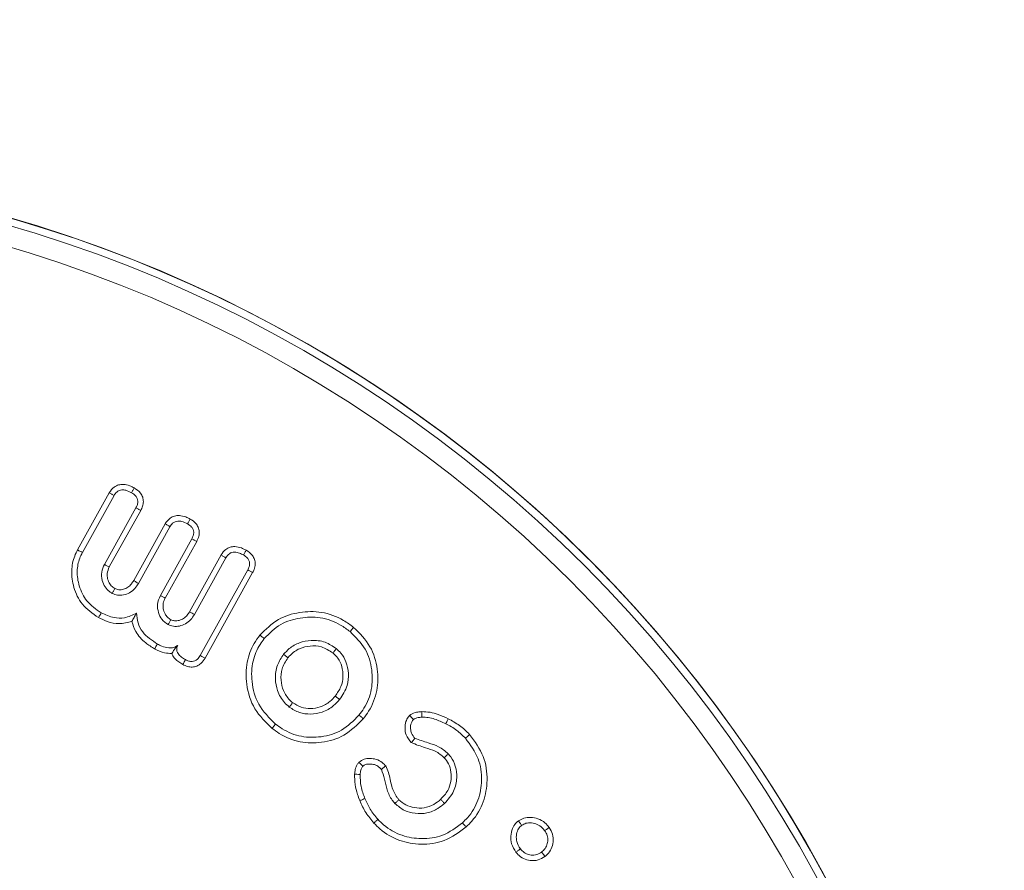
# Model space of a CAD drawing. Units: millimetres. Extents: x -80 to 7345, y 100 to 5350.
# Drawn here: x 6205 to 6224, y 3706 to 3723 of the extents above; entities that cross this region are included whole.
import ezdxf

# ---------------------------------------------------------------- set-up
doc = ezdxf.new("R2010")
doc.units = ezdxf.units.MM
doc.header["$PDSIZE"] = -1
doc.layers.get('0').update_dxf_attribs({"lineweight": 15})
doc.dimstyles.new('SLDDIMSTYLE0', dxfattribs={"dimtxt": 65, "dimasz": 65, "dimexe": 0, "dimexo": 0.0625, "dimgap": 18.75, "dimtad": 1, "dimzin": 12, "dimdsep": 46, "dimtxsty": 'Standard', "dimcen": 0.09, "dimadec": 0, "dimazin": 0, "dimtfac": 1, "dimtofl": 0, "dimtmove": 0, "dimatfit": 3, "dimfxl": 0, "dimtolj": 1, "dimtzin": 12, "dimlwd": 15, "dimlwe": 0, "dimarcsym": 0})

# ---------------------------------------------------------------- blocks, each defined once
blk = doc.blocks.new('*D17')
at = {"color": 0, "lineweight": 0}
for p, q in [((6145.084, 4669.008), (6899.032, 4669.008)), ((6187.267, 3569.008), (6899.032, 3569.008))]:
    blk.add_line(p, q, dxfattribs=at)
at = {"color": 0, "lineweight": 15}
blk.add_line((6899.032, 3634.008), (6899.032, 4604.008), dxfattribs=at)
at = {"color": 0}
for points in [[(6888.199, 4604.008), (6909.865, 4604.008), (6899.032, 4669.008)], [(6888.199, 3634.008), (6909.865, 3634.008), (6899.032, 3569.008)]]:
    blk.add_solid(points, dxfattribs=at)
at = {"layer": 'Defpoints', "color": 0}
for p in [(6145.022, 4669.008), (6899.032, 4669.008), (6187.204, 3569.008)]:
    blk.add_point(p, dxfattribs=at)
at = {"color": 0, "insert": (6847.782, 4119.008), "char_height": 65, "attachment_point": 5, "rotation": 90}
blk.add_mtext('\\A1;1100', dxfattribs=at)
blk = doc.blocks.new('*D19')
at = {"color": 0, "lineweight": 0}
for p, q in [((6173.384, 4054.008), (6521.586, 4054.008)), ((6187.392, 3569.008), (6521.586, 3569.008))]:
    blk.add_line(p, q, dxfattribs=at)
at = {"color": 0, "lineweight": 15}
blk.add_line((6521.586, 3634.008), (6521.586, 3989.008), dxfattribs=at)
at = {"color": 0}
for points in [[(6510.752, 3989.008), (6532.419, 3989.008), (6521.586, 4054.008)], [(6510.752, 3634.008), (6532.419, 3634.008), (6521.586, 3569.008)]]:
    blk.add_solid(points, dxfattribs=at)
at = {"layer": 'Defpoints', "color": 0}
for p in [(6173.321, 4054.008), (6521.586, 4054.008), (6187.329, 3569.008)]:
    blk.add_point(p, dxfattribs=at)
at = {"color": 0, "insert": (6470.336, 3811.508), "char_height": 65, "attachment_point": 5, "rotation": 90}
blk.add_mtext('\\A1;485', dxfattribs=at)
blk = doc.blocks.new('*D20')
at = {"color": 0, "lineweight": 0}
for p, q in [((6173.384, 4444.008), (6705.77, 4444.008)), ((6187.204, 3569.008), (6705.77, 3569.008))]:
    blk.add_line(p, q, dxfattribs=at)
at = {"color": 0, "lineweight": 15}
blk.add_line((6705.77, 3634.008), (6705.77, 4379.008), dxfattribs=at)
at = {"color": 0}
for points in [[(6694.936, 4379.008), (6716.603, 4379.008), (6705.77, 4444.008)], [(6694.936, 3634.008), (6716.603, 3634.008), (6705.77, 3569.008)]]:
    blk.add_solid(points, dxfattribs=at)
at = {"layer": 'Defpoints', "color": 0}
for p in [(6173.321, 4444.008), (6705.77, 4444.008), (6187.142, 3569.008)]:
    blk.add_point(p, dxfattribs=at)
at = {"color": 0, "insert": (6654.52, 4006.508), "char_height": 65, "attachment_point": 5, "rotation": 90}
blk.add_mtext('\\A1;875', dxfattribs=at)
blk = doc.blocks.new('*D47')
at = {"color": 0, "lineweight": 15}
for p, q in [((6348.913, 3759.008), (6348.913, 4013.175)), ((6348.913, 3504.008), (6348.913, 3439.008))]:
    blk.add_line(p, q, dxfattribs=at)
at = {"color": 0, "lineweight": 0}
for p, q in [((6197.284, 3694.008), (6348.913, 3694.008)), ((6187.454, 3569.008), (6348.913, 3569.008))]:
    blk.add_line(p, q, dxfattribs=at)
at = {"color": 0}
for points in [[(6338.08, 3759.008), (6359.746, 3759.008), (6348.913, 3694.008)], [(6338.08, 3504.008), (6359.746, 3504.008), (6348.913, 3569.008)]]:
    blk.add_solid(points, dxfattribs=at)
at = {"layer": 'Defpoints', "color": 0}
for p in [(6197.222, 3694.008), (6348.913, 3694.008), (6187.392, 3569.008)]:
    blk.add_point(p, dxfattribs=at)
at = {"color": 0, "insert": (6297.663, 3918.592), "char_height": 65, "attachment_point": 5, "rotation": 90}
blk.add_mtext('\\A1;125', dxfattribs=at)

msp = doc.modelspace()

# ---------------------------------------------------------------- linework, layer by layer
at = {"color": 7, "linetype": 'Continuous', "lineweight": 15}
for p, q in [((6205.759, 3712.664), (6206.374, 3713.77)), ((6205.853, 3712.613), (6206.466, 3713.716)), ((6206.89, 3713.48), (6206.279, 3712.383)), ((6206.984, 3713.429), (6206.374, 3712.333)), ((6206.846, 3712.071), (6207.456, 3713.168)), ((6206.938, 3712.016), (6207.548, 3713.113)), ((6207.972, 3712.878), (6207.362, 3711.781)), ((6208.066, 3712.827), (6207.457, 3711.731)), ((6207.928, 3711.468), (6208.538, 3712.566)), ((6208.021, 3711.414), (6208.631, 3712.511)), ((6209.054, 3712.276), (6208.134, 3710.621)), ((6209.149, 3712.225), (6208.227, 3710.568))]:
    msp.add_line(p, q, dxfattribs=at)
for radius in [26.1, 25.953, 25.553]:
    msp.add_circle((6197.222, 3694.008), radius, dxfattribs=at)
msp.add_arc((6197.222, 3694.008), 26.1, 197.2736, 162.7264, dxfattribs=at)
for points, knots in [([(6206.374, 3713.77), (6206.402, 3713.811), (6206.449, 3713.878), (6206.553, 3713.926), (6206.658, 3713.937), (6206.763, 3713.912), (6206.829, 3713.878), (6206.857, 3713.863)], [0, 0, 0, 0, 0.26427, 0.432356, 0.599981, 0.82699, 1, 1, 1, 1]), ([(6206.374, 3713.77), (6206.389, 3713.761), (6206.42, 3713.743), (6206.451, 3713.725), (6206.466, 3713.716)], [0, 0, 0, 0, 0.500009, 1, 1, 1, 1]), ([(6206.466, 3713.716), (6206.481, 3713.739), (6206.507, 3713.778), (6206.563, 3713.814), (6206.624, 3713.828), (6206.709, 3713.818), (6206.768, 3713.788), (6206.805, 3713.769)], [0, 0, 0, 0, 0.212486, 0.354811, 0.496735, 0.685732, 1, 1, 1, 1]), ([(6206.857, 3713.863), (6206.848, 3713.847), (6206.831, 3713.816), (6206.814, 3713.785), (6206.805, 3713.769)], [0, 0, 0, 0, 0.500019, 1, 1, 1, 1]), ([(6206.805, 3713.769), (6206.834, 3713.751), (6206.878, 3713.722), (6206.918, 3713.662), (6206.929, 3713.603), (6206.92, 3713.54), (6206.9, 3713.5), (6206.89, 3713.48)], [0, 0, 0, 0, 0.294194, 0.452222, 0.610894, 0.80611, 1, 1, 1, 1]), ([(6206.857, 3713.863), (6206.901, 3713.833), (6206.971, 3713.787), (6207.025, 3713.686), (6207.037, 3713.597), (6207.023, 3713.508), (6206.997, 3713.455), (6206.984, 3713.429)], [0, 0, 0, 0, 0.306703, 0.480638, 0.654801, 0.829425, 1, 1, 1, 1]), ([(6206.984, 3713.429), (6206.968, 3713.437), (6206.937, 3713.454), (6206.905, 3713.471), (6206.89, 3713.48)], [0, 0, 0, 0, 0.500013, 1, 1, 1, 1]), ([(6207.456, 3713.168), (6207.485, 3713.209), (6207.532, 3713.276), (6207.636, 3713.323), (6207.741, 3713.334), (6207.845, 3713.309), (6207.911, 3713.275), (6207.94, 3713.261)], [0, 0, 0, 0, 0.2643, 0.432144, 0.599692, 0.826606, 1, 1, 1, 1]), ([(6207.456, 3713.168), (6207.471, 3713.159), (6207.502, 3713.141), (6207.533, 3713.122), (6207.548, 3713.113)], [0, 0, 0, 0, 0.499977, 1, 1, 1, 1]), ([(6207.548, 3713.113), (6207.564, 3713.137), (6207.589, 3713.176), (6207.645, 3713.211), (6207.706, 3713.225), (6207.792, 3713.216), (6207.851, 3713.186), (6207.887, 3713.167)], [0, 0, 0, 0, 0.212334, 0.354682, 0.49663, 0.685651, 1, 1, 1, 1]), ([(6207.94, 3713.261), (6207.931, 3713.245), (6207.913, 3713.214), (6207.896, 3713.183), (6207.887, 3713.167)], [0, 0, 0, 0, 0.500027, 1, 1, 1, 1]), ([(6207.887, 3713.167), (6207.916, 3713.149), (6207.961, 3713.121), (6207.999, 3713.061), (6208.012, 3713.003), (6208.003, 3712.939), (6207.982, 3712.899), (6207.972, 3712.878)], [0, 0, 0, 0, 0.29273, 0.45074, 0.608953, 0.801194, 1, 1, 1, 1]), ([(6207.94, 3713.261), (6207.977, 3713.237), (6208.04, 3713.196), (6208.099, 3713.106), (6208.12, 3713.017), (6208.11, 3712.919), (6208.082, 3712.86), (6208.066, 3712.827)], [0, 0, 0, 0, 0.259097, 0.436677, 0.614388, 0.79022, 1, 1, 1, 1]), ([(6208.066, 3712.827), (6208.051, 3712.836), (6208.019, 3712.853), (6207.988, 3712.87), (6207.972, 3712.878)], [0, 0, 0, 0, 0.500046, 1, 1, 1, 1]), ([(6206.165, 3711.354), (6206.051, 3711.432), (6205.836, 3711.581), (6205.675, 3711.924), (6205.629, 3712.249), (6205.676, 3712.5), (6205.739, 3712.625), (6205.759, 3712.664)], [0, 0, 0, 0, 0.269371, 0.507787, 0.723178, 0.913366, 1, 1, 1, 1]), ([(6206.217, 3711.447), (6206.116, 3711.516), (6205.925, 3711.647), (6205.781, 3711.952), (6205.738, 3712.24), (6205.778, 3712.464), (6205.834, 3712.577), (6205.853, 3712.613)], [0, 0, 0, 0, 0.265955, 0.50689, 0.721505, 0.908766, 1, 1, 1, 1]), ([(6205.759, 3712.664), (6205.768, 3712.659), (6205.787, 3712.649), (6205.818, 3712.632), (6205.84, 3712.62), (6205.853, 3712.613)], [0, 0, 0, 0, 0.3000298, 0.6001427, 1, 1, 1, 1]), ([(6208.538, 3712.566), (6208.566, 3712.606), (6208.612, 3712.671), (6208.712, 3712.72), (6208.817, 3712.733), (6208.923, 3712.709), (6208.992, 3712.674), (6209.021, 3712.659)], [0, 0, 0, 0, 0.259561, 0.422781, 0.586051, 0.820238, 1, 1, 1, 1]), ([(6208.631, 3712.511), (6208.651, 3712.54), (6208.681, 3712.585), (6208.747, 3712.617), (6208.816, 3712.623), (6208.892, 3712.605), (6208.944, 3712.578), (6208.969, 3712.566)], [0, 0, 0, 0, 0.266182, 0.407166, 0.547995, 0.787162, 1, 1, 1, 1]), ([(6209.021, 3712.659), (6209.013, 3712.644), (6208.995, 3712.612), (6208.978, 3712.581), (6208.969, 3712.566)], [0, 0, 0, 0, 0.500001, 1, 1, 1, 1]), ([(6209.021, 3712.659), (6209.066, 3712.629), (6209.136, 3712.582), (6209.19, 3712.48), (6209.203, 3712.384), (6209.185, 3712.296), (6209.159, 3712.245), (6209.149, 3712.225)], [0, 0, 0, 0, 0.312966, 0.486255, 0.660181, 0.870755, 1, 1, 1, 1]), ([(6208.538, 3712.566), (6208.554, 3712.557), (6208.585, 3712.538), (6208.615, 3712.52), (6208.631, 3712.511)], [0, 0, 0, 0, 0.500046, 1, 1, 1, 1]), ([(6208.969, 3712.566), (6208.996, 3712.548), (6209.039, 3712.521), (6209.08, 3712.463), (6209.094, 3712.404), (6209.086, 3712.339), (6209.065, 3712.297), (6209.054, 3712.276)], [0, 0, 0, 0, 0.277193, 0.438342, 0.601227, 0.793159, 1, 1, 1, 1]), ([(6206.279, 3712.383), (6206.258, 3712.334), (6206.215, 3712.235), (6206.229, 3712.079), (6206.284, 3711.948), (6206.358, 3711.866), (6206.411, 3711.833), (6206.429, 3711.821)], [0, 0, 0, 0, 0.245774, 0.494308, 0.709374, 0.899157, 1, 1, 1, 1]), ([(6206.374, 3712.333), (6206.358, 3712.341), (6206.327, 3712.358), (6206.295, 3712.374), (6206.279, 3712.383)], [0, 0, 0, 0, 0.499991, 1, 1, 1, 1]), ([(6206.374, 3712.333), (6206.356, 3712.292), (6206.324, 3712.218), (6206.337, 3712.101), (6206.375, 3712.008), (6206.43, 3711.947), (6206.468, 3711.924), (6206.481, 3711.916)], [0, 0, 0, 0, 0.276972, 0.497856, 0.717524, 0.905764, 1, 1, 1, 1]), ([(6209.149, 3712.225), (6209.133, 3712.233), (6209.102, 3712.25), (6209.07, 3712.267), (6209.054, 3712.276)], [0, 0, 0, 0, 0.499976, 1, 1, 1, 1]), ([(6206.429, 3711.821), (6206.463, 3711.808), (6206.533, 3711.779), (6206.652, 3711.788), (6206.771, 3711.829), (6206.871, 3711.911), (6206.917, 3711.982), (6206.938, 3712.016)], [0, 0, 0, 0, 0.1786627, 0.3732062, 0.5767792, 0.8006713, 1, 1, 1, 1]), ([(6206.481, 3711.916), (6206.506, 3711.906), (6206.56, 3711.885), (6206.649, 3711.899), (6206.735, 3711.936), (6206.801, 3711.998), (6206.832, 3712.048), (6206.846, 3712.071)], [0, 0, 0, 0, 0.182305, 0.389889, 0.601813, 0.817015, 1, 1, 1, 1]), ([(6206.846, 3712.071), (6206.862, 3712.061), (6206.892, 3712.043), (6206.923, 3712.025), (6206.938, 3712.016)], [0, 0, 0, 0, 0.515094, 1, 1, 1, 1]), ([(6206.481, 3711.916), (6206.472, 3711.9), (6206.455, 3711.868), (6206.438, 3711.837), (6206.429, 3711.821)], [0, 0, 0, 0, 0.515022, 1, 1, 1, 1]), ([(6207.362, 3711.781), (6207.338, 3711.723), (6207.293, 3711.617), (6207.32, 3711.452), (6207.385, 3711.309), (6207.469, 3711.25), (6207.512, 3711.219)], [0, 0, 0, 0, 0.285592, 0.529406, 0.758115, 1, 1, 1, 1]), ([(6207.457, 3711.731), (6207.441, 3711.739), (6207.409, 3711.756), (6207.377, 3711.773), (6207.362, 3711.781)], [0, 0, 0, 0, 0.499991, 1, 1, 1, 1]), ([(6207.457, 3711.731), (6207.441, 3711.698), (6207.411, 3711.634), (6207.415, 3711.525), (6207.445, 3711.432), (6207.496, 3711.357), (6207.542, 3711.327), (6207.563, 3711.313)], [0, 0, 0, 0, 0.224574, 0.443587, 0.661632, 0.838516, 1, 1, 1, 1]), ([(6206.165, 3711.354), (6206.17, 3711.363), (6206.18, 3711.382), (6206.198, 3711.413), (6206.21, 3711.435), (6206.217, 3711.447)], [0, 0, 0, 0, 0.300042, 0.600105, 1, 1, 1, 1]), ([(6206.901, 3711.44), (6206.824, 3711.403), (6206.687, 3711.336), (6206.439, 3711.344), (6206.298, 3711.41), (6206.217, 3711.447)], [0, 0, 0, 0, 0.350724, 0.630159, 1, 1, 1, 1]), ([(6206.811, 3711.278), (6206.825, 3711.303), (6206.852, 3711.352), (6206.884, 3711.41), (6206.901, 3711.44)], [0, 0, 0, 0, 0.4992981, 1, 1, 1, 1]), ([(6207.304, 3710.842), (6207.2, 3710.911), (6207.041, 3711.017), (6206.917, 3711.246), (6206.906, 3711.376), (6206.901, 3711.44)], [0, 0, 0, 0, 0.4873248, 0.7467239, 1, 1, 1, 1]), ([(6207.563, 3711.313), (6207.588, 3711.304), (6207.642, 3711.283), (6207.731, 3711.297), (6207.817, 3711.333), (6207.883, 3711.396), (6207.914, 3711.445), (6207.928, 3711.468)], [0, 0, 0, 0, 0.18021, 0.387099, 0.598817, 0.814569, 1, 1, 1, 1]), ([(6207.928, 3711.468), (6207.944, 3711.459), (6207.975, 3711.441), (6208.006, 3711.423), (6208.021, 3711.414)], [0, 0, 0, 0, 0.515034, 1, 1, 1, 1]), ([(6209.289, 3711.014), (6209.401, 3711.126), (6209.617, 3711.342), (6210.054, 3711.47), (6210.495, 3711.479), (6210.855, 3711.349), (6211.041, 3711.212), (6211.104, 3711.165)], [0, 0, 0, 0, 0.231806, 0.44725, 0.657204, 0.882281, 1, 1, 1, 1]), ([(6206.811, 3711.278), (6206.729, 3711.258), (6206.57, 3711.218), (6206.344, 3711.265), (6206.22, 3711.326), (6206.165, 3711.354)], [0, 0, 0, 0, 0.376703, 0.725235, 1, 1, 1, 1]), ([(6207.251, 3710.748), (6207.193, 3710.785), (6207.05, 3710.873), (6206.884, 3711.053), (6206.833, 3711.212), (6206.811, 3711.278)], [0, 0, 0, 0, 0.293565, 0.709766, 1, 1, 1, 1]), ([(6207.512, 3711.219), (6207.545, 3711.205), (6207.615, 3711.177), (6207.734, 3711.186), (6207.853, 3711.227), (6207.953, 3711.308), (6207.999, 3711.38), (6208.021, 3711.414)], [0, 0, 0, 0, 0.17863, 0.373336, 0.576888, 0.800708, 1, 1, 1, 1]), ([(6207.563, 3711.313), (6207.555, 3711.297), (6207.537, 3711.266), (6207.52, 3711.234), (6207.512, 3711.219)], [0, 0, 0, 0, 0.514996, 1, 1, 1, 1]), ([(6209.373, 3710.947), (6209.473, 3711.048), (6209.668, 3711.244), (6210.065, 3711.361), (6210.469, 3711.372), (6210.803, 3711.254), (6210.976, 3711.126), (6211.037, 3711.082)], [0, 0, 0, 0, 0.227785, 0.441895, 0.650697, 0.878261, 1, 1, 1, 1]), ([(6211.104, 3711.165), (6211.097, 3711.157), (6211.084, 3711.14), (6211.061, 3711.112), (6211.046, 3711.093), (6211.037, 3711.082)], [0, 0, 0, 0, 0.300058, 0.600117, 1, 1, 1, 1]), ([(6211.037, 3711.082), (6211.144, 3710.975), (6211.353, 3710.769), (6211.472, 3710.356), (6211.468, 3709.956), (6211.353, 3709.656), (6211.241, 3709.508), (6211.208, 3709.464)], [0, 0, 0, 0, 0.248109, 0.481096, 0.690629, 0.908651, 1, 1, 1, 1]), ([(6211.104, 3711.165), (6211.222, 3711.048), (6211.45, 3710.822), (6211.58, 3710.371), (6211.575, 3709.933), (6211.449, 3709.606), (6211.327, 3709.444), (6211.292, 3709.397)], [0, 0, 0, 0, 0.248854, 0.481298, 0.691636, 0.909222, 1, 1, 1, 1]), ([(6209.525, 3709.21), (6209.403, 3709.328), (6209.159, 3709.564), (6209.014, 3710.038), (6209.021, 3710.48), (6209.135, 3710.804), (6209.25, 3710.961), (6209.289, 3711.014)], [0, 0, 0, 0, 0.249769, 0.499465, 0.711037, 0.901886, 1, 1, 1, 1]), ([(6209.592, 3709.293), (6209.47, 3709.413), (6209.238, 3709.641), (6209.117, 3710.096), (6209.134, 3710.501), (6209.248, 3710.78), (6209.345, 3710.91), (6209.373, 3710.947)], [0, 0, 0, 0, 0.273169, 0.520609, 0.736309, 0.925421, 1, 1, 1, 1]), ([(6209.289, 3711.014), (6209.298, 3711.007), (6209.314, 3710.994), (6209.342, 3710.972), (6209.362, 3710.956), (6209.373, 3710.947)], [0, 0, 0, 0, 0.300082, 0.600076, 1, 1, 1, 1]), ([(6210.771, 3710.752), (6210.7, 3710.799), (6210.554, 3710.897), (6210.295, 3710.924), (6210.054, 3710.878), (6209.87, 3710.776), (6209.784, 3710.681), (6209.749, 3710.643)], [0, 0, 0, 0, 0.220584, 0.458882, 0.663791, 0.862907, 1, 1, 1, 1]), ([(6207.251, 3710.748), (6207.257, 3710.759), (6207.269, 3710.78), (6207.286, 3710.811), (6207.298, 3710.832), (6207.304, 3710.842)], [0, 0, 0, 0, 0.3355226, 0.6677513, 1, 1, 1, 1]), ([(6207.584, 3710.661), (6207.537, 3710.662), (6207.419, 3710.663), (6207.314, 3710.717), (6207.251, 3710.748)], [0, 0, 0, 0, 0.404495, 1, 1, 1, 1]), ([(6207.7, 3710.816), (6207.673, 3710.8), (6207.619, 3710.768), (6207.509, 3710.764), (6207.402, 3710.791), (6207.333, 3710.827), (6207.304, 3710.842)], [0, 0, 0, 0, 0.2203972, 0.4426762, 0.7668149, 1, 1, 1, 1]), ([(6207.584, 3710.661), (6207.596, 3710.678), (6207.62, 3710.716), (6207.652, 3710.761), (6207.693, 3710.807), (6207.7, 3710.816)], [0, 0, 0, 0, 0.4119674, 0.8920634, 1, 1, 1, 1]), ([(6207.848, 3710.54), (6207.821, 3710.556), (6207.768, 3710.587), (6207.71, 3710.642), (6207.681, 3710.7), (6207.676, 3710.749), (6207.687, 3710.788), (6207.696, 3710.809), (6207.7, 3710.816)], [0, 0, 0, 0, 0.261167, 0.524563, 0.664417, 0.805173, 0.934313, 1, 1, 1, 1]), ([(6210.703, 3710.669), (6210.632, 3710.715), (6210.497, 3710.802), (6210.263, 3710.812), (6210.048, 3710.763), (6209.908, 3710.664), (6209.846, 3710.591), (6209.833, 3710.575)], [0, 0, 0, 0, 0.26019, 0.486913, 0.704043, 0.935738, 1, 1, 1, 1]), ([(6210.703, 3710.669), (6210.715, 3710.682), (6210.737, 3710.71), (6210.759, 3710.738), (6210.771, 3710.752)], [0, 0, 0, 0, 0.500007, 1, 1, 1, 1]), ([(6210.832, 3709.768), (6210.89, 3709.855), (6210.991, 3710.008), (6211.015, 3710.272), (6210.971, 3710.49), (6210.879, 3710.654), (6210.8, 3710.725), (6210.771, 3710.752)], [0, 0, 0, 0, 0.28289, 0.495899, 0.708122, 0.890051, 1, 1, 1, 1]), ([(6207.796, 3710.446), (6207.743, 3710.479), (6207.662, 3710.529), (6207.601, 3710.615), (6207.587, 3710.654), (6207.584, 3710.661)], [0, 0, 0, 0, 0.602933, 0.919481, 1, 1, 1, 1]), ([(6208.227, 3710.568), (6208.203, 3710.531), (6208.162, 3710.469), (6208.071, 3710.411), (6207.981, 3710.391), (6207.885, 3710.403), (6207.828, 3710.431), (6207.796, 3710.446)], [0, 0, 0, 0, 0.25502, 0.438278, 0.622333, 0.793321, 1, 1, 1, 1]), ([(6207.796, 3710.446), (6207.804, 3710.46), (6207.821, 3710.491), (6207.838, 3710.522), (6207.848, 3710.54)], [0, 0, 0, 0, 0.444797, 1, 1, 1, 1]), ([(6208.134, 3710.621), (6208.116, 3710.594), (6208.089, 3710.551), (6208.03, 3710.513), (6207.973, 3710.499), (6207.909, 3710.51), (6207.869, 3710.53), (6207.848, 3710.54)], [0, 0, 0, 0, 0.2841138, 0.443975, 0.6050666, 0.7950445, 1, 1, 1, 1]), ([(6208.227, 3710.568), (6208.211, 3710.577), (6208.18, 3710.595), (6208.149, 3710.613), (6208.134, 3710.621)], [0, 0, 0, 0, 0.500004, 1, 1, 1, 1]), ([(6209.749, 3710.643), (6209.704, 3710.575), (6209.609, 3710.433), (6209.579, 3710.18), (6209.621, 3709.926), (6209.728, 3709.737), (6209.826, 3709.651), (6209.858, 3709.623)], [0, 0, 0, 0, 0.214027, 0.445425, 0.65314, 0.888559, 1, 1, 1, 1]), ([(6209.833, 3710.575), (6209.788, 3710.506), (6209.703, 3710.375), (6209.69, 3710.145), (6209.735, 3709.932), (6209.831, 3709.787), (6209.906, 3709.723), (6209.925, 3709.706)], [0, 0, 0, 0, 0.25261, 0.477808, 0.692723, 0.923031, 1, 1, 1, 1]), ([(6209.833, 3710.575), (6209.819, 3710.586), (6209.791, 3710.609), (6209.763, 3710.631), (6209.749, 3710.643)], [0, 0, 0, 0, 0.499991, 1, 1, 1, 1]), ([(6210.748, 3709.835), (6210.789, 3709.894), (6210.868, 3710.007), (6210.909, 3710.212), (6210.884, 3710.402), (6210.815, 3710.563), (6210.738, 3710.636), (6210.703, 3710.669)], [0, 0, 0, 0, 0.2304388, 0.4447794, 0.6584974, 0.846827, 1, 1, 1, 1]), ([(6209.858, 3709.623), (6209.922, 3709.582), (6210.047, 3709.501), (6210.275, 3709.478), (6210.507, 3709.513), (6210.701, 3709.622), (6210.795, 3709.727), (6210.832, 3709.768)], [0, 0, 0, 0, 0.205851, 0.406185, 0.613421, 0.847035, 1, 1, 1, 1]), ([(6209.925, 3709.706), (6209.977, 3709.673), (6210.082, 3709.605), (6210.272, 3709.587), (6210.469, 3709.616), (6210.635, 3709.709), (6210.716, 3709.799), (6210.748, 3709.835)], [0, 0, 0, 0, 0.1999073, 0.400317, 0.6058871, 0.842516, 1, 1, 1, 1]), ([(6210.748, 3709.835), (6210.762, 3709.824), (6210.79, 3709.802), (6210.818, 3709.779), (6210.832, 3709.768)], [0, 0, 0, 0, 0.5000204, 1, 1, 1, 1]), ([(6209.925, 3709.706), (6209.914, 3709.692), (6209.892, 3709.665), (6209.869, 3709.637), (6209.858, 3709.623)], [0, 0, 0, 0, 0.499984, 1, 1, 1, 1]), ([(6212.189, 3709.46), (6212.223, 3709.481), (6212.272, 3709.512), (6212.354, 3709.527), (6212.398, 3709.531), (6212.423, 3709.534)], [0, 0, 0, 0, 0.470033, 0.696245, 1, 1, 1, 1]), ([(6212.423, 3709.534), (6212.423, 3709.518), (6212.424, 3709.482), (6212.425, 3709.446), (6212.426, 3709.426)], [0, 0, 0, 0, 0.44408, 1, 1, 1, 1]), ([(6212.423, 3709.534), (6212.477, 3709.531), (6212.585, 3709.527), (6212.757, 3709.477), (6212.871, 3709.425), (6212.935, 3709.396)], [0, 0, 0, 0, 0.302109, 0.604451, 1, 1, 1, 1]), ([(6211.292, 3709.397), (6211.174, 3709.279), (6210.949, 3709.052), (6210.499, 3708.922), (6210.059, 3708.927), (6209.732, 3709.054), (6209.57, 3709.176), (6209.525, 3709.21)], [0, 0, 0, 0, 0.250111, 0.480168, 0.690659, 0.913792, 1, 1, 1, 1]), ([(6211.208, 3709.464), (6211.102, 3709.357), (6210.897, 3709.15), (6210.487, 3709.031), (6210.084, 3709.033), (6209.783, 3709.15), (6209.634, 3709.262), (6209.592, 3709.293)], [0, 0, 0, 0, 0.247899, 0.478368, 0.688447, 0.912441, 1, 1, 1, 1]), ([(6211.292, 3709.397), (6211.283, 3709.403), (6211.267, 3709.417), (6211.239, 3709.439), (6211.219, 3709.455), (6211.208, 3709.464)], [0, 0, 0, 0, 0.300032, 0.600104, 1, 1, 1, 1]), ([(6212.22, 3708.934), (6212.181, 3708.982), (6212.115, 3709.065), (6212.093, 3709.215), (6212.109, 3709.332), (6212.147, 3709.415), (6212.179, 3709.448), (6212.189, 3709.46)], [0, 0, 0, 0, 0.312143, 0.53819, 0.762549, 0.916956, 1, 1, 1, 1]), ([(6212.189, 3709.46), (6212.2, 3709.449), (6212.224, 3709.422), (6212.248, 3709.395), (6212.261, 3709.38)], [0, 0, 0, 0, 0.4328, 1, 1, 1, 1]), ([(6212.291, 3709.016), (6212.266, 3709.047), (6212.222, 3709.102), (6212.201, 3709.211), (6212.211, 3709.302), (6212.242, 3709.359), (6212.259, 3709.377), (6212.261, 3709.38)], [0, 0, 0, 0, 0.294421, 0.521507, 0.815511, 0.969387, 1, 1, 1, 1]), ([(6212.261, 3709.38), (6212.274, 3709.389), (6212.302, 3709.407), (6212.359, 3709.42), (6212.401, 3709.424), (6212.426, 3709.426)], [0, 0, 0, 0, 0.26587, 0.567501, 1, 1, 1, 1]), ([(6212.426, 3709.426), (6212.468, 3709.425), (6212.551, 3709.423), (6212.708, 3709.381), (6212.817, 3709.332), (6212.888, 3709.3)], [0, 0, 0, 0, 0.257781, 0.515726, 1, 1, 1, 1]), ([(6212.935, 3709.396), (6212.93, 3709.386), (6212.921, 3709.367), (6212.905, 3709.335), (6212.894, 3709.313), (6212.888, 3709.3)], [0, 0, 0, 0, 0.2999993, 0.6000313, 1, 1, 1, 1]), ([(6212.935, 3709.396), (6213.009, 3709.355), (6213.122, 3709.293), (6213.257, 3709.185), (6213.318, 3709.122), (6213.348, 3709.09)], [0, 0, 0, 0, 0.491944, 0.744727, 1, 1, 1, 1]), ([(6209.525, 3709.21), (6209.531, 3709.218), (6209.545, 3709.235), (6209.567, 3709.263), (6209.583, 3709.282), (6209.592, 3709.293)], [0, 0, 0, 0, 0.300014, 0.600092, 1, 1, 1, 1]), ([(6212.888, 3709.3), (6212.925, 3709.281), (6212.998, 3709.243), (6213.13, 3709.153), (6213.215, 3709.071), (6213.269, 3709.017)], [0, 0, 0, 0, 0.26048, 0.521286, 1, 1, 1, 1]), ([(6212.22, 3708.934), (6212.23, 3708.946), (6212.254, 3708.973), (6212.277, 3709), (6212.291, 3709.016)], [0, 0, 0, 0, 0.432594, 1, 1, 1, 1]), ([(6212.938, 3708.715), (6212.878, 3708.767), (6212.762, 3708.866), (6212.528, 3708.933), (6212.376, 3708.986), (6212.291, 3709.016)], [0, 0, 0, 0, 0.326599, 0.624644, 1, 1, 1, 1]), ([(6213.269, 3709.017), (6213.364, 3708.891), (6213.544, 3708.65), (6213.601, 3708.213), (6213.533, 3707.811), (6213.372, 3707.538), (6213.244, 3707.413), (6213.211, 3707.38)], [0, 0, 0, 0, 0.256844, 0.490243, 0.70406, 0.92257, 1, 1, 1, 1]), ([(6213.348, 3709.09), (6213.34, 3709.083), (6213.325, 3709.068), (6213.298, 3709.044), (6213.28, 3709.027), (6213.269, 3709.017)], [0, 0, 0, 0, 0.300036, 0.600018, 1, 1, 1, 1]), ([(6213.348, 3709.09), (6213.451, 3708.953), (6213.646, 3708.692), (6213.71, 3708.217), (6213.637, 3707.778), (6213.462, 3707.477), (6213.321, 3707.338), (6213.283, 3707.301)], [0, 0, 0, 0, 0.254382, 0.487533, 0.701026, 0.9202, 1, 1, 1, 1]), ([(6212.859, 3708.642), (6212.804, 3708.689), (6212.697, 3708.779), (6212.463, 3708.837), (6212.31, 3708.898), (6212.22, 3708.934)], [0, 0, 0, 0, 0.301252, 0.587708, 1, 1, 1, 1]), ([(6211.208, 3708.554), (6211.24, 3708.577), (6211.302, 3708.62), (6211.422, 3708.63), (6211.546, 3708.617), (6211.651, 3708.558), (6211.704, 3708.506), (6211.725, 3708.484)], [0, 0, 0, 0, 0.200408, 0.388747, 0.610522, 0.842415, 1, 1, 1, 1]), ([(6212.79, 3707.836), (6212.84, 3707.889), (6212.932, 3707.988), (6212.995, 3708.178), (6212.996, 3708.358), (6212.954, 3708.522), (6212.889, 3708.604), (6212.859, 3708.642)], [0, 0, 0, 0, 0.2422328, 0.4483405, 0.6535065, 0.8405115, 1, 1, 1, 1]), ([(6212.859, 3708.642), (6212.873, 3708.654), (6212.899, 3708.679), (6212.925, 3708.703), (6212.938, 3708.715)], [0, 0, 0, 0, 0.500025, 1, 1, 1, 1]), ([(6212.862, 3707.756), (6212.93, 3707.831), (6213.058, 3707.973), (6213.112, 3708.241), (6213.087, 3708.472), (6213.014, 3708.627), (6212.954, 3708.696), (6212.938, 3708.715)], [0, 0, 0, 0, 0.280441, 0.52961, 0.741475, 0.929683, 1, 1, 1, 1]), ([(6211.124, 3708.325), (6211.127, 3708.354), (6211.134, 3708.417), (6211.161, 3708.498), (6211.196, 3708.54), (6211.208, 3708.554)], [0, 0, 0, 0, 0.347072, 0.775417, 1, 1, 1, 1]), ([(6211.208, 3708.554), (6211.218, 3708.544), (6211.243, 3708.518), (6211.268, 3708.492), (6211.283, 3708.477)], [0, 0, 0, 0, 0.416287, 1, 1, 1, 1]), ([(6211.231, 3708.316), (6211.233, 3708.33), (6211.236, 3708.359), (6211.244, 3708.408), (6211.26, 3708.45), (6211.278, 3708.472), (6211.283, 3708.477)], [0, 0, 0, 0, 0.250908, 0.502125, 0.877711, 1, 1, 1, 1]), ([(6211.283, 3708.477), (6211.3, 3708.489), (6211.341, 3708.517), (6211.422, 3708.522), (6211.512, 3708.513), (6211.588, 3708.47), (6211.626, 3708.432), (6211.642, 3708.416)], [0, 0, 0, 0, 0.156128, 0.363631, 0.591652, 0.830764, 1, 1, 1, 1]), ([(6211.725, 3708.484), (6211.713, 3708.474), (6211.686, 3708.452), (6211.658, 3708.429), (6211.642, 3708.416)], [0, 0, 0, 0, 0.437689, 1, 1, 1, 1]), ([(6211.642, 3708.416), (6211.663, 3708.354), (6211.708, 3708.223), (6211.743, 3708.014), (6211.821, 3707.855), (6211.885, 3707.778), (6211.903, 3707.757)], [0, 0, 0, 0, 0.274695, 0.578936, 0.886296, 1, 1, 1, 1]), ([(6211.725, 3708.484), (6211.745, 3708.443), (6211.804, 3708.315), (6211.826, 3708.096), (6211.908, 3707.917), (6211.97, 3707.843), (6211.982, 3707.829)], [0, 0, 0, 0, 0.192484, 0.590607, 0.922032, 1, 1, 1, 1]), ([(6211.224, 3707.811), (6211.209, 3707.851), (6211.172, 3707.953), (6211.122, 3708.123), (6211.124, 3708.257), (6211.124, 3708.325)], [0, 0, 0, 0, 0.244566, 0.615315, 1, 1, 1, 1]), ([(6211.124, 3708.325), (6211.139, 3708.324), (6211.175, 3708.321), (6211.21, 3708.318), (6211.231, 3708.316)], [0, 0, 0, 0, 0.416424, 1, 1, 1, 1]), ([(6211.323, 3707.851), (6211.309, 3707.889), (6211.28, 3707.967), (6211.234, 3708.12), (6211.232, 3708.239), (6211.231, 3708.316)], [0, 0, 0, 0, 0.260084, 0.520437, 1, 1, 1, 1]), ([(6211.224, 3707.811), (6211.234, 3707.815), (6211.254, 3707.823), (6211.287, 3707.836), (6211.31, 3707.845), (6211.323, 3707.851)], [0, 0, 0, 0, 0.300054, 0.600014, 1, 1, 1, 1]), ([(6211.497, 3707.377), (6211.442, 3707.442), (6211.36, 3707.541), (6211.275, 3707.69), (6211.241, 3707.771), (6211.224, 3707.811)], [0, 0, 0, 0, 0.492274, 0.744977, 1, 1, 1, 1]), ([(6211.575, 3707.45), (6211.548, 3707.481), (6211.493, 3707.543), (6211.403, 3707.675), (6211.355, 3707.781), (6211.323, 3707.851)], [0, 0, 0, 0, 0.261255, 0.522626, 1, 1, 1, 1]), ([(6211.982, 3707.829), (6211.969, 3707.817), (6211.942, 3707.793), (6211.916, 3707.769), (6211.903, 3707.757)], [0, 0, 0, 0, 0.499985, 1, 1, 1, 1]), ([(6211.982, 3707.829), (6212.025, 3707.791), (6212.111, 3707.715), (6212.286, 3707.667), (6212.473, 3707.661), (6212.653, 3707.723), (6212.747, 3707.8), (6212.79, 3707.836)], [0, 0, 0, 0, 0.190123, 0.380663, 0.593304, 0.814218, 1, 1, 1, 1]), ([(6212.79, 3707.836), (6212.802, 3707.822), (6212.826, 3707.796), (6212.85, 3707.77), (6212.862, 3707.756)], [0, 0, 0, 0, 0.500016, 1, 1, 1, 1]), ([(6211.903, 3707.757), (6211.962, 3707.706), (6212.075, 3707.608), (6212.3, 3707.555), (6212.526, 3707.56), (6212.722, 3707.639), (6212.822, 3707.722), (6212.862, 3707.756)], [0, 0, 0, 0, 0.218849, 0.417493, 0.635011, 0.850994, 1, 1, 1, 1]), ([(6211.497, 3707.377), (6211.504, 3707.384), (6211.52, 3707.399), (6211.546, 3707.423), (6211.565, 3707.44), (6211.575, 3707.45)], [0, 0, 0, 0, 0.299994, 0.599984, 1, 1, 1, 1]), ([(6213.211, 3707.38), (6213.088, 3707.288), (6212.853, 3707.112), (6212.426, 3707.057), (6212.026, 3707.119), (6211.743, 3707.28), (6211.611, 3707.413), (6211.575, 3707.45)], [0, 0, 0, 0, 0.250779, 0.478437, 0.688872, 0.915119, 1, 1, 1, 1]), ([(6214.294, 3707.419), (6214.328, 3707.439), (6214.402, 3707.483), (6214.537, 3707.492), (6214.68, 3707.467), (6214.805, 3707.395), (6214.865, 3707.323), (6214.89, 3707.292)], [0, 0, 0, 0, 0.175353, 0.377079, 0.586348, 0.820673, 1, 1, 1, 1]), ([(6213.283, 3707.301), (6213.147, 3707.199), (6212.888, 3707.007), (6212.419, 3706.947), (6211.983, 3707.019), (6211.677, 3707.194), (6211.535, 3707.338), (6211.497, 3707.377)], [0, 0, 0, 0, 0.253882, 0.481367, 0.692725, 0.917303, 1, 1, 1, 1]), ([(6213.283, 3707.301), (6213.276, 3707.309), (6213.261, 3707.325), (6213.237, 3707.351), (6213.22, 3707.369), (6213.211, 3707.38)], [0, 0, 0, 0, 0.300041, 0.600114, 1, 1, 1, 1]), ([(6214.248, 3706.812), (6214.215, 3706.866), (6214.156, 3706.961), (6214.14, 3707.126), (6214.17, 3707.262), (6214.227, 3707.362), (6214.276, 3707.404), (6214.294, 3707.419)], [0, 0, 0, 0, 0.276542, 0.497393, 0.717747, 0.893472, 1, 1, 1, 1]), ([(6214.334, 3706.877), (6214.305, 3706.923), (6214.256, 3707.003), (6214.251, 3707.135), (6214.277, 3707.24), (6214.322, 3707.303), (6214.352, 3707.328), (6214.358, 3707.333)], [0, 0, 0, 0, 0.318282, 0.545089, 0.771125, 0.952546, 1, 1, 1, 1]), ([(6214.294, 3707.419), (6214.304, 3707.405), (6214.326, 3707.376), (6214.347, 3707.347), (6214.358, 3707.333)], [0, 0, 0, 0, 0.500031, 1, 1, 1, 1]), ([(6214.358, 3707.333), (6214.384, 3707.348), (6214.443, 3707.382), (6214.552, 3707.382), (6214.664, 3707.357), (6214.749, 3707.296), (6214.789, 3707.247), (6214.804, 3707.228)], [0, 0, 0, 0, 0.176895, 0.396684, 0.624653, 0.854481, 1, 1, 1, 1]), ([(6214.89, 3707.292), (6214.876, 3707.281), (6214.847, 3707.26), (6214.819, 3707.239), (6214.804, 3707.228)], [0, 0, 0, 0, 0.500009, 1, 1, 1, 1]), ([(6214.89, 3707.292), (6214.916, 3707.25), (6214.967, 3707.165), (6214.976, 3707.015), (6214.939, 3706.876), (6214.874, 3706.783), (6214.823, 3706.742), (6214.808, 3706.73)], [0, 0, 0, 0, 0.230664, 0.470728, 0.687787, 0.909725, 1, 1, 1, 1]), ([(6214.804, 3707.228), (6214.823, 3707.198), (6214.86, 3707.137), (6214.867, 3707.029), (6214.843, 3706.927), (6214.794, 3706.856), (6214.756, 3706.825), (6214.744, 3706.815)], [0, 0, 0, 0, 0.228608, 0.459151, 0.676458, 0.902858, 1, 1, 1, 1]), ([(6214.248, 3706.812), (6214.262, 3706.823), (6214.291, 3706.845), (6214.319, 3706.866), (6214.334, 3706.877)], [0, 0, 0, 0, 0.500038, 1, 1, 1, 1]), ([(6214.744, 3706.815), (6214.713, 3706.797), (6214.652, 3706.759), (6214.545, 3706.752), (6214.446, 3706.778), (6214.376, 3706.826), (6214.344, 3706.865), (6214.334, 3706.877)], [0, 0, 0, 0, 0.231337, 0.465131, 0.672208, 0.894231, 1, 1, 1, 1]), ([(6214.808, 3706.73), (6214.766, 3706.704), (6214.678, 3706.651), (6214.528, 3706.644), (6214.39, 3706.684), (6214.301, 3706.749), (6214.26, 3706.798), (6214.248, 3706.812)], [0, 0, 0, 0, 0.234978, 0.482632, 0.693217, 0.912234, 1, 1, 1, 1]), ([(6214.808, 3706.73), (6214.801, 3706.739), (6214.786, 3706.759), (6214.765, 3706.787), (6214.751, 3706.806), (6214.744, 3706.815)], [0, 0, 0, 0, 0.346809, 0.673436, 1, 1, 1, 1])]:
    msp.add_open_spline(points, degree=3, knots=knots, dxfattribs=at)

# ---------------------------------------------------------------- dimensions: what is measured, and where the dimension line sits
for base, p1, p2, picture, middle in [((6899.032, 4669.008), (6187.204, 3569.008), (6145.022, 4669.008), '*D17', (6847.782, 4119.008)), ((6705.77, 4444.008), (6187.142, 3569.008), (6173.321, 4444.008), '*D20', (6654.52, 4006.508)), ((6521.586, 4054.008), (6187.329, 3569.008), (6173.321, 4054.008), '*D19', (6470.336, 3811.508)), ((6348.913, 3694.008), (6187.392, 3569.008), (6197.222, 3694.008), '*D47', (6297.663, 3918.592))]:
    dim = msp.add_linear_dim(base=base, p1=p1, p2=p2, angle=90, dimstyle='SLDDIMSTYLE0')
    dim.commit()
    dim.dimension.update_dxf_attribs({"geometry": picture, "text_midpoint": middle})

doc.saveas('drawing.dxf')
